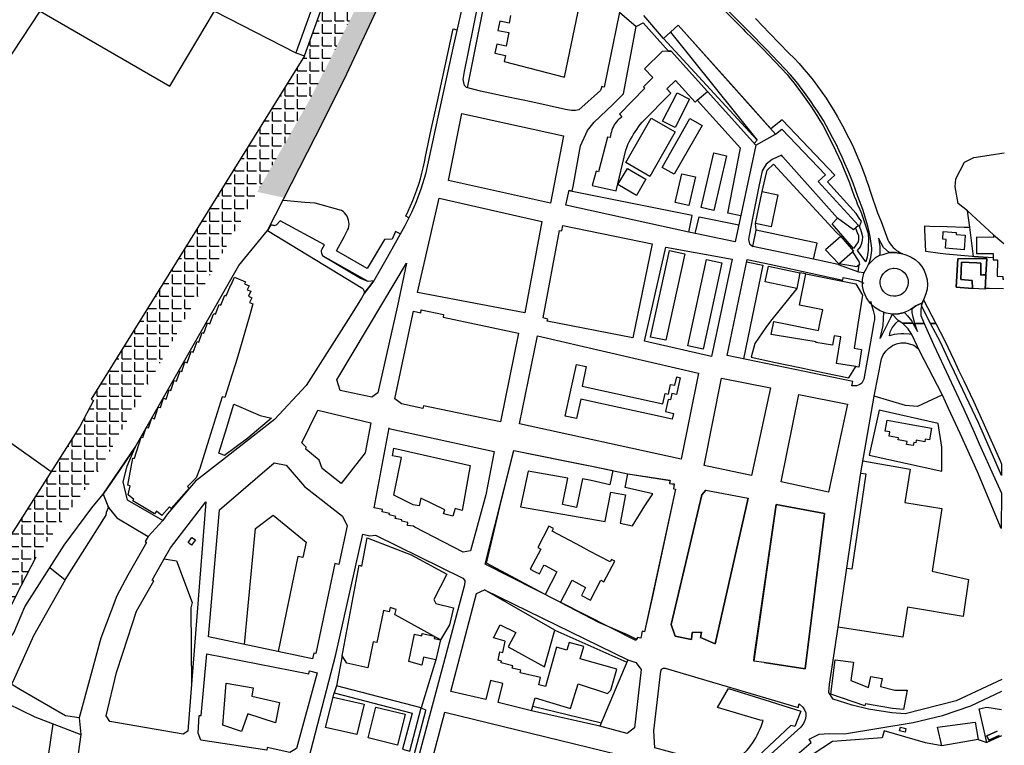
# Model space of a CAD drawing. Units: metres. Extents: x 10839 to 32874, y 21279 to 43894.
# Drawn here: x 11936 to 12486, y 21883 to 22288 of the extents above; entities that cross this region are included whole.
import ezdxf

# ---------------------------------------------------------------- set-up
doc = ezdxf.new("R2010")
doc.units = ezdxf.units.M
doc.layers.add('AUX', color=253, linetype='Continuous')
pattern_1 = [(0, (-4798.5244, -8.7434), (0, 6.985), [5.08, -1.905]), (90, (-4798.5244, -8.7434), (-6.985, 4e-16), [5.08, -1.905])]

msp = doc.modelspace()

# ---------------------------------------------------------------- hatches: boundary and pattern name
at = {"layer": 'AUX', "transparency": 33554465}
h = msp.add_hatch(dxfattribs=at)
h.set_pattern_fill('ANGLE', color=250)
h.set_pattern_definition(pattern_1)
h.paths.add_polyline_path([(12162.21, 22399.91), (12163.63, 22399.57), (12164.44, 22402.23), (12163.56, 22402.5), (12161.91, 22403), (12157.82, 22404.08), (12157.41, 22404.19), (12154.43, 22404.94), (12153.72, 22405.12), (12149.61, 22406.11), (12148.55, 22406.35), (12145.82, 22406.97), (12145.18, 22404.14), (12116.96, 22328.09), (12116.96, 22326.31), (12139.51, 22326.31), (12141.82, 22331.02)])
h.paths.add_polyline_path([(12087.12, 22224.24), (12068.03, 22224.24), (11985.48, 22091.48), (12011.69, 22091.48)])
at = {"layer": 'AUX', "true_color": 0x19191a, "transparency": 33554465}
h = msp.add_hatch(color=250, dxfattribs=at)
h.dxf.hatch_style = 1
h.paths.add_polyline_path([(12183.19, 22373.12), (12189.03, 22376.03), (12193.22, 22379.21), (12192.9, 22379.89), (12192.31, 22381.28), (12191.77, 22382.69), (12191.27, 22384.12), (12190.83, 22385.57), (12190.64, 22386.3), (12180.05, 22381.19), (12171.98, 22377.15), (12166.03, 22373.03), (12161.95, 22369.36), (12155.21, 22356.93), (12141.82, 22331.02), (12137.7, 22322.6), (12148.65, 22322.6), (12165.39, 22358.72), (12172.43, 22367.52), (12176.91, 22369.98)])
h.paths.add_polyline_path([(12144.42, 22313.04), (12148.65, 22322.6), (12137.7, 22322.6), (12128.74, 22304.31), (12098.54, 22244.33), (12068.72, 22191.86), (12083.78, 22188.63), (12101.29, 22222.83), (12117.21, 22254.63), (12131.31, 22284.72)])
at = {"layer": 'AUX', "transparency": 33554465}
h = msp.add_hatch(dxfattribs=at)
h.set_pattern_fill('ANGLE', color=250)
h.set_pattern_definition(pattern_1)
h.paths.add_polyline_path([(12139.51, 22326.31), (12116.3, 22326.31), (12109.03, 22306.72), (12099.93, 22281.27), (12099.93, 22262.75), (12107.81, 22262.75), (12128.74, 22304.31)])
h.paths.add_polyline_path([(12099.93, 22281.27), (12095.12, 22267.81), (12091.97, 22262.75), (12099.93, 22262.75)])
h.paths.add_polyline_path([(12107.81, 22262.75), (12099.93, 22262.75), (12091.97, 22262.75), (12068.03, 22224.24), (12087.12, 22224.24), (12098.54, 22244.33)])
h = msp.add_hatch(dxfattribs=at)
h.set_pattern_fill('ANGLE', color=250)
h.set_pattern_definition(pattern_1)
h.paths.add_polyline_path([(11999.06, 22069.27), (11999.06, 22091.48), (11985.48, 22091.48), (11976.03, 22076.27), (11977.33, 22075.5), (11969.74, 22060.97), (11933.96, 22004.79), (11957.34, 22004.79), (11970.8, 22023.28), (11980.92, 22037.33)])
h.paths.add_polyline_path([(12011.69, 22091.48), (11999.06, 22091.48), (11999.06, 22069.27)])
h.paths.add_polyline_path([(11957.34, 22004.79), (11933.96, 22004.79), (11911.56, 21969.62), (11930.77, 21959.77), (11945.29, 21988.22)])

# ---------------------------------------------------------------- linework, layer by layer
at = {"layer": 'AUX'}
for p, q in [((12379.18, 22154.27), (12345.18, 22161.42)), ((12403.97, 22147.25), (12404.5, 22151.17)), ((11982.66, 22023.13), (12000.64, 22049.37)), ((12319.09, 22025.33), (12342.71, 22020.88)), ((12234.83, 21947.17), (12274.98, 21929.37)), ((12351.61, 21929.12), (12345.71, 21930.03)), ((12222.45, 21904.76), (12260.71, 21895.6)), ((11969.33, 21898.23), (11970.31, 21889.1))]:
    msp.add_line(p, q, dxfattribs=at)
at = {"layer": 'AUX', "flags": 128}
for points in [[(12074.41, 22170.32), (12101.29, 22222.83), (12117.21, 22254.63), (12131.31, 22284.72), (12144.42, 22313.04), (12165.39, 22358.48), (12172.43, 22367.52), (12176.91, 22369.98), (12183.19, 22373.12), (12189.03, 22376.03), (12193.22, 22379.21)], [(12076.23, 22173.47), (12074.34, 22170.36), (12127.58, 22138.03), (12128.28, 22136.49), (12128.35, 22135.08), (12133.74, 22142.18), (12130.62, 22141.93), (12105.51, 22155.94), (12104.7, 22157.43), (12104.54, 22158.55), (12104.63, 22159.31), (12104.73, 22159.68), (12106.18, 22162.38), (12081.53, 22175.68), (12079.26, 22173.21), (12078.58, 22173.06), (12078.23, 22173.02), (12077.88, 22173.04), (12077.54, 22173.05), (12076.38, 22173.4), (12076.23, 22173.47)], [(12133.74, 22142.18), (12128.35, 22135.08)], [(12007.78, 21999.61), (12015.95, 22008.47), (11996.27, 22019.88), (11993.98, 22030), (11996.13, 22038.85), (12000.64, 22049.37), (11991.65, 22036.25), (11982.66, 22023.13), (11985.68, 22015.64), (11990.35, 22009.96), (12007.78, 21999.61), (12015.95, 22008.47)], [(11919, 21926.8), (11924.2, 21934.16), (11932.87, 21945.71), (11939.04, 21960.35), (11960.91, 21994.78), (11976.4, 22015.61), (11982.66, 22023.13)]]:
    msp.add_lwpolyline(points, dxfattribs=at)
at = {"layer": 'AUX'}
for points in [[(12244, 22237.21), (12240.62, 22237.94), (12222.41, 22241.86), (12207.94, 22244.99), (12193.35, 22248.13), (12185.5, 22250.07), (12184.36, 22251.23), (12183.7, 22254.64), (12184.37, 22259.05), (12189.11, 22282.84), (12192.21, 22297.85), (12202.89, 22347.35), (12205.62, 22356.97), (12206.01, 22357.39), (12207.25, 22358.59), (12209.53, 22360.37), (12213.59, 22362.54), (12217.16, 22363.54), (12218.88, 22363.65)], [(12186.07, 22249.93), (12203.29, 22336.72)], [(11953.65, 22035.7), (11926.09, 22055.36), (11914.76, 22040.67), (11878.54, 22063.27), (11855.91, 22032.75), (11847.98, 22037.28), (11840.08, 22023.71), (11806.13, 22040.67), (11814.03, 22054.22), (11797.06, 22064.39), (11947.57, 22292.7), (12020, 22250.89), (12044.91, 22292.7), (12090.25, 22269.55), (12095.12, 22267.81), (12109.03, 22306.72), (12104.16, 22308.46), (12090.25, 22269.55)], [(12184.77, 22302.66), (12180.98, 22286.04), (12177.81, 22272.07), (12169.47, 22233.63), (12162.55, 22201.75), (12160.25, 22193.94), (12157.44, 22186.3), (12154.82, 22180.33), (12151.01, 22172.86), (12141.18, 22155.24), (12133.74, 22142.18), (12130.62, 22141.93), (12126.4, 22143.59), (12105.64, 22155.8), (12105.39, 22156.08), (12104.7, 22157.43), (12104.54, 22158.55), (12104.63, 22159.31), (12104.73, 22159.68), (12106.27, 22162.33), (12081.53, 22175.68), (12079.26, 22173.21), (12078.58, 22173.06), (12078.23, 22173.02), (12077.54, 22173.05), (12076.53, 22173.33), (12076.23, 22173.47)], [(12210.06, 22290.24), (12209.21, 22286.02), (12203.99, 22287.07), (12202.97, 22282.01), (12209.17, 22280.75), (12207.63, 22273.17), (12202.35, 22274.24), (12201.34, 22269.28), (12207.16, 22268.09), (12206.44, 22264.6), (12240.2, 22255.88), (12248.68, 22296.97)], [(12270.77, 22292.24), (12262.36, 22250.4), (12260.96, 22250.69), (12260.25, 22248.46), (12248.13, 22237.73), (12246.34, 22237.23), (12244, 22237.21)], [(12270.77, 22292.24), (12280.16, 22284.24), (12284.08, 22286.19), (12298.22, 22270.37), (12299.7, 22270.38), (12319.97, 22247.9), (12347, 22217.9), (12357.81, 22224.12), (12303.52, 22284.87)], [(12346.05, 22218.96), (12347.68, 22220.73), (12295.33, 22277.47), (12284.48, 22290.35)], [(12328.96, 22293.68), (12339.85, 22282.67), (12341.04, 22281.47), (12344.81, 22277.66), (12350.75, 22271.65), (12364.33, 22257.4), (12366.32, 22254.96), (12368.28, 22252.5), (12370.21, 22250.01), (12372.09, 22247.48), (12373.94, 22244.94), (12375.75, 22242.36), (12377.52, 22239.76), (12379.25, 22237.13), (12380.94, 22234.47), (12382.59, 22231.79), (12384.21, 22229.09), (12386.07, 22225.61), (12387.89, 22222.11), (12389.65, 22218.59), (12391.36, 22215.04), (12393.02, 22211.46), (12394.63, 22207.86), (12396.18, 22204.24), (12397.68, 22200.59), (12399.13, 22196.92), (12400.52, 22193.23), (12401.86, 22189.53), (12402.83, 22187.11), (12403.74, 22184.67), (12404.6, 22182.98), (12405.82, 22179.74), (12408.28, 22172.5), (12409.56, 22168.69), (12409.66, 22167.81), (12409.7, 22165.8), (12409.57, 22160.67), (12409.55, 22159.33), (12409.46, 22158.01), (12409.28, 22156.69), (12409.03, 22155.38), (12408.7, 22154.09), (12408.3, 22152.82), (12403.63, 22159.1), (12405.28, 22161.13), (12406.04, 22163.28), (12406.36, 22164.93), (12406.58, 22166.83), (12405.95, 22169.55), (12404.68, 22172.74), (12405.66, 22174.91), (12405.91, 22175.47), (12405.01, 22176.74), (12402.88, 22179.73), (12386.97, 22197.5), (12390.99, 22201.15), (12361.62, 22232.02), (12355.27, 22226.98), (12343.71, 22240.01), (12329.61, 22255.89), (12303.52, 22284.87), (12299.23, 22281), (12347.68, 22220.73)], [(12346.66, 22288.68), (12354.55, 22280.55), (12365.4, 22269.37), (12368.26, 22266.46), (12371.05, 22263.48), (12373.76, 22260.44), (12376.39, 22257.32), (12378.94, 22254.14), (12381.4, 22250.89), (12383.79, 22247.58), (12386.08, 22244.21), (12388.29, 22240.79), (12390.41, 22237.3), (12392.45, 22233.77), (12394.35, 22230.42), (12396.2, 22227.04), (12397.97, 22223.62), (12399.68, 22220.17), (12401.33, 22216.69), (12402.91, 22213.17), (12404.42, 22209.63), (12405.86, 22206.06), (12407.23, 22202.46), (12408.08, 22200.06), (12408.53, 22198.83), (12409.77, 22195.19), (12410.98, 22191.63), (12414.87, 22180.24), (12416.77, 22175.26), (12420.63, 22165.12), (12421.21, 22163.98), (12421.89, 22162.9), (12422.66, 22161.88), (12423.51, 22160.92), (12424.44, 22160.04), (12425.43, 22159.24), (12426.49, 22158.53), (12427.61, 22157.9), (12428.77, 22157.38), (12424.66, 22157.96), (12421.4, 22157.96), (12418.21, 22160.85), (12415.32, 22166.09), (12416.16, 22161.38), (12416.16, 22156.52), (12413.57, 22155.08), (12409.83, 22151.42), (12410.31, 22152.66), (12410.71, 22153.93), (12411.04, 22155.22), (12411.29, 22156.53), (12411.47, 22157.85), (12411.56, 22159.17), (12411.58, 22160.51), (12411.52, 22161.84), (12411.1, 22164.41), (12410.63, 22166.97), (12410.3, 22168.58), (12410.1, 22169.52), (12409.51, 22172.05), (12408.87, 22174.58), (12408.17, 22177.09), (12407.42, 22179.58), (12406.61, 22182.05), (12405.75, 22184.51), (12404.84, 22186.95), (12403.87, 22189.37), (12402.53, 22193.07), (12401.14, 22196.76), (12399.69, 22200.43), (12398.19, 22204.08), (12396.64, 22207.7), (12395.03, 22211.3), (12393.37, 22214.88), (12391.66, 22218.43), (12389.9, 22221.95), (12388.08, 22225.45), (12386.22, 22228.93), (12384.6, 22231.63), (12382.95, 22234.31), (12381.26, 22236.97), (12379.53, 22239.6), (12377.76, 22242.2), (12375.95, 22244.78), (12374.1, 22247.32), (12372.22, 22249.85), (12370.29, 22252.34), (12368.33, 22254.8), (12366.34, 22257.24), (12352.76, 22271.49), (12343.05, 22281.31), (12341.87, 22282.51), (12330.97, 22293.52)], [(12153.34, 22177.44), (12151.54, 22178.31), (12152.96, 22181.2), (12154.29, 22184.12), (12155.54, 22187.07), (12156.71, 22190.05), (12157.8, 22193.06), (12158.8, 22196.1), (12159.72, 22199.17), (12160.56, 22202.25), (12161.32, 22205.37), (12162, 22208.5), (12162.6, 22211.71), (12165.84, 22226.61), (12169.08, 22241.5), (12173.56, 22262.17), (12178.04, 22282.84), (12180.15, 22282.39)], [(12309.53, 22169.32), (12240.98, 22184.42), (12242.72, 22192.82), (12244.41, 22192.47), (12244.92, 22194.97), (12249.17, 22217.55), (12253.07, 22226.12), (12256.73, 22230.86), (12267.1, 22240.68), (12273, 22246.57), (12276.58, 22265.41), (12280.16, 22284.24)], [(12338.46, 22178.6), (12331.28, 22180.01), (12338.43, 22216.3), (12314.21, 22242.99), (12314.21, 22242.99), (12313.06, 22242.01), (12314.21, 22242.99), (12319.97, 22247.9), (12309.83, 22259.14), (12299.7, 22270.38), (12298.22, 22270.37), (12294.73, 22270.32), (12284.73, 22260.56), (12289.48, 22255.68), (12284.15, 22250.49), (12284.92, 22249.69), (12270.85, 22235.31), (12272.15, 22233.68), (12271.32, 22233.07), (12270.53, 22232.4), (12269.8, 22231.68), (12269.12, 22230.91), (12268.49, 22230.1), (12267.93, 22229.24), (12267.42, 22228.35), (12266.98, 22227.42), (12266.61, 22226.46), (12266.3, 22225.48), (12266.08, 22224.48), (12265.66, 22222.2), (12264.11, 22222.45), (12259.15, 22203.12), (12257.84, 22203.46), (12255.61, 22195.47), (12268.9, 22192.48), (12274.29, 22215.23), (12274.91, 22216.74), (12275.58, 22218.24), (12276.3, 22219.72), (12277.05, 22221.18), (12277.85, 22222.62), (12278.69, 22224.03), (12279.57, 22225.41), (12280.49, 22226.78), (12281.45, 22228.11), (12282.44, 22229.42), (12283.48, 22230.7), (12299.46, 22247.04), (12297.34, 22249.42), (12302.09, 22254.05), (12313.06, 22242.01)], [(12095.12, 22267.81), (11976.03, 22076.27), (11977.33, 22075.5), (11969.74, 22060.97), (11894.1, 21942.19), (11886.26, 21941.43)], [(12357.81, 22224.12), (12361.47, 22226.91), (12385.8, 22201.33), (12381.78, 22197.68), (12404.22, 22173.19), (12401.42, 22170.67), (12392.56, 22177.24)], [(12347, 22217.9), (12335.42, 22163.99), (12309.53, 22169.32), (12311.45, 22178.61), (12242.66, 22192.54)], [(12465, 22181.28), (12459.91, 22185.37), (12458.21, 22194.66), (12458.53, 22199.15), (12463.36, 22208.52), (12468.57, 22211.15), (12479.46, 22212.82), (12484.19, 22213.54), (12485.57, 22213.63)], [(12402.55, 22171.69), (12403.55, 22169.28), (12404.12, 22167.54), (12404.26, 22165.26), (12403.95, 22163.92), (12401.39, 22160.23), (12389.53, 22173.98), (12392.56, 22177.24), (12362.01, 22211.38), (12361.18, 22212.39), (12355.96, 22209.89), (12352.61, 22207.29), (12350.5, 22203.69), (12348.68, 22194.82), (12346.98, 22186.46), (12345.27, 22178.1), (12343.23, 22167.5), (12342.9, 22165.26), (12343.39, 22162.96), (12345.18, 22161.42), (12347.08, 22170.49)], [(12148.51, 22168.37), (12145.78, 22169.84), (12143.92, 22165.46), (12139.64, 22165.27), (12130.09, 22149.19), (12112.99, 22159.04), (12117.2, 22166.78), (12119.15, 22170.44), (12119.56, 22171.52), (12119.81, 22172.65), (12119.92, 22173.81), (12119.87, 22174.97), (12119.67, 22176.11), (12119.32, 22177.22), (12118.82, 22178.27), (12118.2, 22179.25), (12117.44, 22180.13), (12116.58, 22180.91), (12115.63, 22181.57), (12101.05, 22185.61), (12095.24, 22185.93), (12083.41, 22187.1)], [(12468.36, 22155.72), (12466.29, 22172.1), (12465, 22181.28), (12479.55, 22167.99), (12485.32, 22163.1)], [(12313.12, 22168.59), (12315.28, 22178.03), (12337.45, 22173.45)], [(12479.29, 22155.02), (12468.36, 22155.72), (12468.36, 22155.72), (12468.26, 22155.73), (12467.56, 22155.77), (12452.95, 22157.17), (12449.71, 22157.47), (12441.76, 22158.52), (12441.29, 22170.62), (12441.2, 22172.9), (12444.07, 22172.81), (12453.74, 22172.5), (12463.09, 22172.21), (12466.29, 22172.1)], [(12394.33, 22166.94), (12401.4, 22158.84), (12400.91, 22158.41)], [(12479.55, 22167.99), (12479.54, 22166.36), (12470.06, 22166.6), (12470.12, 22157.41), (12479.33, 22157.47), (12479.29, 22155.02), (12479.28, 22153.93), (12481.76, 22153.89), (12481.59, 22144.76), (12484.69, 22144.7), (12484.66, 22143.21), (12485.23, 22143.2)], [(12298.69, 22159.07), (12307.23, 22157.22), (12296.77, 22109.03), (12288.23, 22110.88), (12298.71, 22159.07)], [(12410.89, 22130.86), (12412.38, 22125.71), (12413.14, 22122.72), (12413.06, 22120.4), (12412.81, 22118.96), (12411.46, 22111.28), (12407.23, 22087.38), (12405.98, 22085.19), (12405, 22084.38), (12403.06, 22083.56), (12400.96, 22083.59), (12400.55, 22083.68), (12401.05, 22086.03), (12331, 22100.48), (12342.05, 22154.14), (12355.4, 22151.26), (12395.46, 22142.6), (12395.69, 22144.08), (12403.94, 22142.49), (12407.19, 22140.95)], [(12341.8, 22152.79), (12350.78, 22150.94), (12339.99, 22098.63)], [(12485.2, 22137.79), (12477.2, 22137.88), (12474.97, 22137.9), (12475.06, 22140.33), (12474.97, 22137.9), (12474.95, 22137.51), (12467.81, 22137.94), (12467.62, 22142.43), (12461.4, 22142.96), (12461.74, 22152.65), (12461.4, 22142.96), (12467.62, 22142.43), (12467.81, 22137.94), (12458.63, 22138.78), (12459.6, 22154.49), (12468.76, 22154.63), (12459.6, 22154.49), (12458.63, 22138.78), (12467.81, 22137.94)], [(12392.87, 22151.39), (12404.18, 22147.17), (12407.33, 22146.84)], [(12369.72, 22137.97), (12355.15, 22119.68), (12352.41, 22116.24), (12346.42, 22107.2), (12344.28, 22099.62), (12357.92, 22096.74), (12371.55, 22093.85), (12385.19, 22090.97), (12398.83, 22088.08), (12402.77, 22094.36), (12391.94, 22096.11), (12394.34, 22111.01), (12390.54, 22111.62), (12389.68, 22106.31), (12380.42, 22107.8), (12380.49, 22108.24), (12367.97, 22110.23), (12355.46, 22112.22), (12356.94, 22119.6), (12381.89, 22114.53), (12382.87, 22119.34), (12384.23, 22126.05), (12371.28, 22128.67), (12374.83, 22146.22), (12402.79, 22140.56), (12406.44, 22134.19), (12404.05, 22119.07), (12401.76, 22104.58), (12405.94, 22103.91), (12404.36, 22094.11), (12403.3, 22094.27), (12402.77, 22094.36)], [(12374.83, 22146.22), (12371.56, 22146.64)], [(12439.37, 22128.19), (12439.84, 22130)], [(12423.06, 22123.7), (12421.83, 22121.25), (12419.66, 22116.67), (12416.28, 22110.04), (12417.92, 22117.21), (12418.41, 22124.7)], [(12434, 22112.21), (12432.55, 22112.43), (12429.56, 22112.63), (12427.77, 22112.6), (12424.19, 22112.2), (12421.45, 22111.57), (12421.85, 22113.79), (12423, 22115.98), (12423.85, 22117.2), (12425.04, 22118.57), (12426.64, 22120.01)], [(12450.99, 22078.67), (12437.07, 22072.03), (12430.46, 22072.71), (12412.94, 22077.92), (12417.1, 22098.69), (12418.06, 22100.95), (12419.44, 22102.99), (12421.19, 22104.73), (12422.21, 22105.42), (12423.23, 22106.1), (12425.5, 22107.06), (12427.91, 22107.57), (12430.38, 22107.61), (12433.95, 22106.73), (12435.1, 22106.29), (12437.74, 22104.28)], [(12484.15, 21919.69), (12458.72, 21907.74), (12430.25, 21900.51), (12422.79, 21901.15), (12409.85, 21903.22), (12400.75, 21905.37), (12390.05, 21908.74), (12387.62, 21912.44), (12388.04, 21917.11), (12389.42, 21926.7), (12392.81, 21948.96), (12402.56, 22014.98), (12405.54, 22034.98), (12412.94, 22077.92)], [(12142.22, 22059.78), (12200.93, 22046.9), (12196.27, 22022.76), (12187.67, 21991.54), (12183.59, 21990.74), (12156.55, 22004.71), (12155.82, 22005.37), (12152.62, 22005.72), (12152.8, 22007.34), (12149.3, 22008.16), (12149.44, 22008.78), (12145.69, 22009.6), (12145.95, 22010.77), (12142.37, 22011.54), (12142.55, 22012.39), (12138.38, 22013.27), (12138.66, 22014.62), (12133.89, 22015.6), (12142.31, 22060.25)], [(12406.7, 22041.71), (12433.12, 22037.18), (12430.11, 22018.59), (12450.66, 22015.25), (12445.31, 21980.18), (12465.61, 21975.54), (12462.52, 21954.9), (12431.61, 21960.16), (12428.94, 21943.36), (12392.81, 21948.96)], [(12405.53, 22034.89), (12408.36, 22034.56), (12400.41, 21981.22), (12397.64, 21981.65)], [(11985.19, 22016.23), (11990.35, 22009.96), (12007.78, 21999.61), (12006.14, 21996.76), (12006.96, 21996.24), (11996.41, 21977.91), (11990.42, 21966.42), (11981.5, 21942.82), (11969.33, 21898.23), (11961.78, 21899.37), (11936.51, 21914.04), (11928.05, 21919.24)], [(11952.9, 21982.16), (11961.47, 21975.32), (11984.32, 22011.39), (11984.67, 22013.17), (11985.68, 22015.64)], [(12061.66, 21939.3), (12067.68, 22003.96), (12077.66, 22011.35), (12096, 21996.46), (12094.18, 21987.79), (12091.42, 21988.37), (12080.46, 21935.3)], [(11923.1, 21944.5), (11925.98, 21950.41), (11937.06, 21972.02), (11945.29, 21988.22)], [(12016.78, 21987.03), (12023.71, 21986.02), (12032.44, 21962.65), (12031.61, 21959.72), (12031.97, 21916.41)], [(11961.47, 21975.32), (11943.82, 21944.02), (11932.23, 21918.34), (11931.64, 21917.04)], [(12275.5, 21930.63), (12259.87, 21893.62), (12221.71, 21902.25), (12203.21, 21906.89), (12205.69, 21917.41), (12198.93, 21919.15), (12196.2, 21908.55), (12176.71, 21913.11), (12191.11, 21967.65), (12195.6, 21969.75)], [(12221.71, 21902.25), (12223.86, 21909.51), (12243.51, 21903.56), (12247.72, 21917.25), (12264.1, 21911.89), (12266.05, 21913.79), (12269.37, 21925.47), (12248.96, 21931.27), (12250.91, 21938.14), (12242.74, 21940.45), (12241.52, 21936.12), (12235.64, 21937.78), (12229.46, 21915.84), (12225.78, 21916.73), (12226.75, 21920.77), (12215.4, 21923.49), (12215.74, 21924.91), (12211.02, 21926.02), (12211.35, 21927.43), (12204.75, 21928.95), (12204.99, 21930), (12203.06, 21930.44), (12204.11, 21935.14), (12205.68, 21934.79), (12207.09, 21941.07), (12200.48, 21942.89), (12204.26, 21950.22), (12212.98, 21945.94), (12208.71, 21937.96), (12228.9, 21926.71), (12234.83, 21947.17), (12195.6, 21969.75), (12275.51, 21930.62), (12279.91, 21929.21), (12283, 21925.28), (12279.21, 21892.74), (12275.04, 21889.49), (12259.87, 21893.62)], [(12116.01, 21932.86), (12113.01, 21916.23), (12111.65, 21912.32)], [(12168.38, 21930.7), (12160.21, 21903.81), (12113.01, 21916.23)], [(12111, 21909.79), (12111.65, 21912.32), (12155.08, 21900.91), (12149.8, 21880.82), (12153.87, 21879.75), (12160.21, 21903.81), (12162.5, 21902.86), (12162.5, 21902.14), (12152.94, 21865.47), (12151.75, 21863.09)], [(12367.31, 21875.55), (12377.83, 21884.53), (12376.61, 21886.41), (12382.23, 21889.21), (12387.89, 21889.5), (12396.45, 21889.35), (12434.74, 21895.74), (12451.01, 21899.56), (12466.83, 21905), (12484.11, 21913.2)], [(11921.5, 21910.05), (11944.68, 21898.8), (11970.31, 21889.1), (11953.49, 21767.49), (11950.73, 21767.91), (11931.1, 21715.18), (11924.66, 21708.86), (11900.06, 21692.86), (11887.87, 21686.29), (11883.72, 21687.75), (11861.54, 21715.02), (11852.03, 21725.73), (11847.15, 21732.54), (11839.09, 21744.59), (11841.03, 21745.93), (11855.1, 21758.61), (11881.45, 21783.5), (11893.25, 21800.64), (11903.38, 21855.19), (11930.22, 21905.82)], [(12150.8, 21816.23), (12173.39, 21901.42), (12270.01, 21877.81)], [(12483.99, 21888.3), (12475.74, 21884.58), (12471.48, 21903.28), (12475.73, 21904.25), (12484.07, 21903.05)], [(11895.07, 21810.45), (11897.25, 21812.97), (11900.44, 21820.21), (11911.44, 21852.64), (11923.78, 21846.69), (11918.95, 21832.61), (11929.55, 21827.79), (11934.29, 21841.86), (11940.61, 21839.4), (11941.13, 21844.5), (11948.78, 21841.52), (11950.24, 21851.63), (11948.5, 21851.63), (11954.77, 21894.98)], [(12471.02, 21886.15), (12450.77, 21882.64), (12448.27, 21893.17), (12469.26, 21895.87), (12471.02, 21886.15), (12475.74, 21884.58)], [(12450.77, 21882.64), (12441.55, 21884.3), (12418.5, 21891.15), (12417.33, 21887.17), (12389.63, 21885.18), (12372.98, 21874.21)]]:
    msp.add_lwpolyline(points, dxfattribs=at)
for points in [[(12299.23, 22281), (12295.33, 22277.47), (12299.23, 22281)], [(12309.98, 22243.63), (12301.84, 22227.83), (12294.9, 22231.4), (12303.04, 22247.2)], [(12182.93, 22235.61), (12239.6, 22223.08), (12232.28, 22185.57), (12175.36, 22198.26)], [(12294.81, 22212.97), (12287.71, 22200.55), (12274.29, 22208.22), (12288.49, 22233.05), (12301.91, 22225.38)], [(12294.66, 22205.5), (12310.18, 22232.78), (12316.89, 22228.97), (12301.37, 22201.69)], [(12316.37, 22183.14), (12323.41, 22213.64), (12330.47, 22212.01), (12323.43, 22181.51)], [(12275.24, 22205), (12285.58, 22198.92), (12280.29, 22189.92), (12269.95, 22196)], [(12301.93, 22185.97), (12305.66, 22202.03), (12313.34, 22200.25), (12309.61, 22184.19)], [(12391.71, 22169.34), (12394.33, 22166.94), (12385.8, 22159.49), (12393.28, 22151.75), (12392.87, 22151.39), (12379.18, 22154.27), (12381.08, 22163.34), (12347.08, 22170.49), (12346.68, 22174.16), (12350.5, 22192.02), (12352.16, 22199.27), (12353.32, 22204), (12356.84, 22207.34), (12365.56, 22197.84), (12374.27, 22188.34)], [(12346.68, 22174.16), (12350.5, 22192.02), (12359.2, 22190.16), (12355.38, 22172.3)], [(12227.51, 22175.3), (12217.96, 22124.43), (12158.16, 22135.65), (12170.28, 22188.41)], [(11996.27, 22019.88), (11993.98, 22030), (11996.13, 22038.85), (12000.64, 22049.37), (12058.5, 22150.7), (12074.41, 22170.32), (12127.58, 22138.03), (12128.28, 22136.49), (12128.35, 22135.08), (12126.94, 22132.57), (12120.66, 22122.61), (12095.96, 22083.74), (12078.36, 22064.84), (12047.63, 22040.82), (12034.34, 22030.34), (12018.68, 22012.13), (12015.95, 22008.47)], [(12239.3, 22173.1), (12289.06, 22162.82), (12278.25, 22110.37), (12230.52, 22119.78), (12230.81, 22120.83), (12228.29, 22121.52), (12237.44, 22170.37), (12238.73, 22170.13)], [(12451.4, 22169.72), (12458.74, 22169.19), (12458.66, 22168.17), (12463.75, 22167.77), (12463.1, 22159.55), (12452.67, 22160.37), (12453.05, 22165.32), (12451.29, 22165.45)], [(12296.75, 22160.98), (12333.68, 22154.4), (12322.14, 22100.07), (12284.88, 22108.63)], [(12393.28, 22151.75), (12400.91, 22158.41), (12404.46, 22153.07), (12404.71, 22151.37), (12403.32, 22149.99)], [(12428.77, 22157.38), (12429.97, 22156.94), (12431.21, 22156.62), (12433.62, 22155.51), (12435.85, 22154.05), (12437.83, 22152.27), (12439.37, 22150.39), (12439.51, 22150.22), (12440.87, 22147.92), (12441.85, 22145.45), (12442.45, 22142.86), (12442.64, 22140.21), (12442.43, 22137.56), (12441.81, 22134.97), (12440.81, 22132.51), (12440.45, 22131.69), (12440.12, 22130.85), (12439.84, 22130), (12436.11, 22128.32), (12434.13, 22126.84), (12433.26, 22126.2), (12431.94, 22125.57), (12430.05, 22124.68), (12429.8, 22124.62), (12426.52, 22123.83), (12423.06, 22123.7), (12419.58, 22124.26), (12417.24, 22125.14), (12416.25, 22125.51), (12413.25, 22127.39), (12410.69, 22129.82), (12408.63, 22132.74), (12407.23, 22136), (12406.63, 22138.45), (12406.44, 22139.15), (12406.46, 22143.02), (12406.63, 22143.9), (12407.12, 22146.48), (12407.96, 22147.9), (12408.65, 22149.03), (12409.28, 22150.21), (12409.83, 22151.42), (12413.57, 22155.08), (12416.16, 22156.52), (12417.89, 22157), (12421.4, 22157.96), (12424.66, 22157.96)], [(12319.48, 22154.17), (12328.02, 22152.32), (12317.58, 22104.13), (12309.02, 22105.99)], [(12470.24, 22152.22), (12461.74, 22152.65)], [(12475.28, 22145.56), (12475.06, 22140.33), (12475.28, 22145.56), (12475.82, 22154.74), (12468.76, 22154.63), (12475.82, 22154.74), (12475.28, 22145.56), (12473.51, 22145.51)], [(12152.07, 22152.18), (12146.99, 22128.21), (12136.02, 22079.78), (12132.58, 22077.26), (12114.97, 22081), (12113.03, 22086.96), (12138.73, 22129.95)], [(12371.56, 22146.64), (12369.72, 22137.97), (12352.19, 22141.7), (12354.03, 22150.37)], [(12423.66, 22133.59), (12422.11, 22133.84), (12420.93, 22134.28), (12420.64, 22134.39), (12419.32, 22135.22), (12418.18, 22136.3), (12417.28, 22137.58), (12416.66, 22139.02), (12416.33, 22140.55), (12416.32, 22142.12), (12416.36, 22142.29), (12416.61, 22143.65), (12417.21, 22145.1), (12418.08, 22146.41), (12419.19, 22147.51), (12420.5, 22148.37), (12421.3, 22148.69), (12421.95, 22148.95), (12423.49, 22149.23), (12424.13, 22149.26), (12425.68, 22149.1), (12427.18, 22148.64), (12428.55, 22147.89), (12429.75, 22146.88), (12430.72, 22145.65), (12431.43, 22144.25), (12431.85, 22142.74), (12431.96, 22141.18), (12431.76, 22139.63), (12431.25, 22138.15), (12430.46, 22136.79), (12430.4, 22136.73), (12429.42, 22135.63), (12428.16, 22134.69), (12426.74, 22134.02), (12425.22, 22133.65)], [(12472.55, 22152.1), (12470.24, 22152.22), (12472.55, 22152.1), (12472.49, 22148.73)], [(12472.43, 22145.47), (12472.49, 22148.73), (12472.43, 22145.47), (12473.51, 22145.51)], [(12044.38, 22123.56), (12044.55, 22124.01), (12045.34, 22123.7), (12047.42, 22129), (12048.37, 22128.62), (12050.61, 22134.24), (12051.36, 22133.93), (12053.89, 22140.06), (12054.21, 22139.92), (12056.1, 22144.24), (12062.07, 22141.62), (12061.62, 22140.61), (12064.15, 22139.48), (12063.16, 22137.28), (12065.1, 22136.4), (12063.86, 22133.66), (12065.67, 22132.83), (12064.44, 22130.15), (12066.28, 22129.3), (12064.57, 22123.31), (12058.52, 22102.05), (12056.56, 22095.83), (12054.59, 22089.58), (12050.67, 22077.11), (12049.04, 22077.44), (12041.61, 22053.72), (12036.65, 22037.42), (12034.59, 22032.29), (12029.76, 22027.41), (12030.74, 22026.51), (12020.74, 22015.2), (12019.76, 22016.06), (12015.52, 22011.23), (12012.51, 22013.6), (12011.35, 22012.13), (11999.21, 22019.52), (11999.79, 22020.26), (11996.7, 22022.8), (11997.86, 22027.77), (11996.47, 22028.1), (11999.22, 22043.27), (12000.2, 22043.18), (12003.91, 22055), (12004.89, 22054.84), (12006.63, 22060.3), (12008.01, 22060.21), (12009.91, 22065.83), (12011.38, 22065.26), (12013.36, 22071.78), (12014.75, 22071.45), (12016.48, 22076.66), (12017.79, 22076.22), (12019.52, 22081.38), (12020.44, 22081.07), (12022.32, 22086.67), (12023.72, 22086.19), (12025.71, 22092), (12026.58, 22091.7), (12028.38, 22096.94), (12029.69, 22096.48), (12031.88, 22102.72), (12032.93, 22102.34), (12035.12, 22108.4), (12036.03, 22108.06), (12038, 22113.34), (12038.82, 22113.03), (12040.59, 22117.72), (12040.96, 22118.7), (12042.32, 22118.18)], [(12440.12, 22130.85), (12440.45, 22131.69), (12447.39, 22118.36), (12445.93, 22118.38), (12444.46, 22118.4), (12439.37, 22128.19), (12439.2, 22127.39), (12439.07, 22126.5), (12438.98, 22125.61), (12438.92, 22124.72), (12438.91, 22123.82), (12438.94, 22122.93), (12440.94, 22118.44), (12435.68, 22118.5), (12434.69, 22121.96), (12434.13, 22124.54), (12434.13, 22126.84), (12436.11, 22128.32), (12439.84, 22130)], [(12145.55, 22076.4), (12155.6, 22123.71), (12155.93, 22125.24), (12159.9, 22124.4), (12160.24, 22125.99), (12172.68, 22123.35), (12172.41, 22122.03), (12214.49, 22113.03), (12204.49, 22063.58), (12161.43, 22072.49), (12161.11, 22071.04), (12149.28, 22073.65)], [(12434.5, 22118.52), (12428.58, 22118.59), (12428.04, 22119), (12427.18, 22119.6), (12426.29, 22120.16), (12423.06, 22123.7), (12426.52, 22123.83), (12429.8, 22124.62), (12431.54, 22122.65), (12433.89, 22119.68)], [(12434.5, 22118.52), (12437.13, 22114.01), (12435.68, 22118.5), (12440.94, 22118.44), (12446.33, 22106.28), (12454.63, 22088.45), (12462.92, 22070.62), (12468.72, 22057.72), (12471.63, 22051.26), (12480.33, 22031.9), (12483.91, 22023.75), (12483.82, 22003.98), (12470.65, 22035.6), (12460.86, 22057.04), (12454.49, 22070.99), (12451.07, 22078.48), (12450.92, 22078.82), (12438.26, 22103.15), (12434.18, 22111.89), (12433.66, 22112.8), (12433.1, 22113.7), (12432.5, 22114.56), (12431.85, 22115.39), (12431.17, 22116.19), (12430.44, 22116.95), (12429.68, 22117.67), (12428.88, 22118.36), (12428.58, 22118.59)], [(12447.39, 22118.36), (12452.19, 22109.14), (12457.56, 22097.75), (12460.08, 22092.41), (12462.93, 22086.37), (12468.3, 22074.98), (12473.67, 22063.59), (12483.39, 22041.3), (12483.99, 22039.93), (12483.96, 22033.54), (12471.32, 22062.52), (12465.96, 22073.89), (12460.6, 22085.26), (12457.77, 22091.25), (12455.24, 22096.62), (12449.87, 22107.99), (12444.46, 22118.4), (12445.93, 22118.38)], [(12314.84, 22090.71), (12305.18, 22042.67), (12215.02, 22062.38), (12225.08, 22111.59)], [(12240.58, 22066.74), (12243.69, 22081.14), (12246.8, 22095.53), (12252.33, 22094.33), (12249.95, 22083.39), (12295.04, 22073.58), (12296.3, 22079.38), (12298.18, 22078.97), (12299.37, 22084.43), (12301.72, 22083.91), (12302.76, 22088.61), (12304.7, 22088.17), (12302.59, 22078.86), (12300.04, 22079.43), (12299.22, 22075.78), (12297.94, 22076.06), (12296.45, 22069.26), (12301.01, 22068.26), (12300.29, 22064.98), (12287.52, 22067.79), (12274.74, 22070.59), (12261.97, 22073.39), (12249.2, 22076.19), (12246.82, 22065.35)], [(12327.73, 22087.95), (12355.06, 22082.52), (12344.44, 22033.49), (12318.04, 22039.2)], [(12370.82, 22078.81), (12398.14, 22073.38), (12387.53, 22024.35), (12361.12, 22030.06)], [(12050.37, 22044.69), (12047.27, 22046.06), (12051.48, 22059.76), (12055.69, 22073.45), (12070.36, 22067.03), (12076.63, 22065.54), (12063.49, 22054.33)], [(12102.52, 22070.11), (12132.12, 22063.06), (12128.87, 22046.27), (12115.52, 22029.18), (12104.85, 22037.46), (12103.32, 22042.2), (12095.75, 22048.35), (12096.06, 22049.42), (12093.56, 22051.78)], [(12450.72, 22049.32), (12448.57, 22062.69), (12415.69, 22070.02), (12410.11, 22044.98), (12450.71, 22035.93)], [(12420.14, 22064.53), (12432.53, 22062.24), (12444.93, 22059.95), (12443.74, 22053.53), (12441.46, 22053.95), (12441.17, 22052.42), (12436.45, 22053.31), (12436.18, 22051.88), (12435.14, 22052.07), (12434.8, 22050.25), (12430.99, 22050.96), (12431.3, 22052.62), (12426.4, 22053.53), (12426.59, 22054.58), (12421.26, 22055.54), (12421.68, 22057.89), (12419.05, 22058.35)], [(12144.99, 22048.9), (12187.52, 22039.2), (12183.1, 22014), (12179.09, 22015.2), (12177.79, 22010.83), (12172.7, 22012.19), (12173.31, 22014.44), (12159.95, 22021.02), (12158.99, 22016.58), (12155.7, 22017.28), (12144.94, 22022.54), (12149.18, 22043.58), (12144.13, 22044.59)], [(12195.95, 21984.03), (12211.79, 22047.51), (12255.38, 22038.74), (12275.47, 22034.47), (12298.95, 22030.9), (12298.71, 22029.16), (12301.29, 22028.84), (12300.97, 22026.11), (12302.13, 22025.97), (12284.86, 21946.23), (12283.55, 21946.63), (12282.73, 21942.78), (12281.78, 21942.97), (12280.83, 21943.23), (12279.93, 21941.53)], [(12289.18, 21966.17), (12284.86, 21946.23), (12283.55, 21946.63), (12282.72, 21942.72), (12280.85, 21943.22), (12280.52, 21942.07), (12275.31, 21944.62), (12259.36, 21951.51), (12237.94, 21962.78), (12244.42, 21975.11), (12251.96, 21971.15), (12249.59, 21966.65), (12254.62, 21964), (12260.48, 21975.1), (12262.11, 21974.24), (12268.23, 21985.69), (12266.32, 21986.71), (12265.61, 21985.37), (12254.13, 21991.43), (12249.39, 21993.93), (12233.18, 22002.48), (12233.95, 22003.94), (12231.45, 22005.25), (12225.24, 21993.33), (12226.91, 21992.46), (12221.05, 21981.32), (12223.49, 21980.04), (12226.14, 21978.64), (12228.28, 21982.7), (12228.74, 21983.57), (12229.34, 21983.26), (12235.92, 21979.78), (12229.28, 21967.23), (12215.48, 21974.54), (12212.91, 21975.9), (12196.54, 21984.57), (12200.35, 22000.31), (12204.16, 22016.04), (12207.98, 22031.78), (12211.79, 22047.51), (12225.63, 22044.73), (12239.47, 22041.94), (12253.31, 22039.16), (12255.38, 22038.74), (12267.15, 22036.37), (12265.49, 22028.46), (12255.11, 22030.72), (12250.16, 22031.79), (12246.92, 22015.8), (12239.1, 22017.46), (12241.92, 22032.14), (12219.91, 22035.98), (12215.67, 22016.08), (12262.86, 22007.88), (12262.9, 22008.07), (12266.05, 22024.3), (12274.2, 22022.72), (12271.13, 22006.98), (12278.06, 22005.49), (12285.03, 22016.56), (12289.47, 22023.32), (12273.98, 22026.97), (12275.47, 22034.47), (12299.04, 22030.88), (12298.71, 22029.16), (12301.32, 22028.83), (12300.98, 22026.14), (12302.13, 22025.97), (12297.81, 22006.04), (12293.49, 21986.1)], [(12041.51, 21943.59), (12047.72, 22014.48), (12078.17, 22040.64), (12084.86, 22039.39), (12095.1, 22027.44), (12116.34, 22010.8), (12118.85, 22005.4), (12114.28, 21983.96), (12111.92, 21984.54), (12101.37, 21934.23), (12100.2, 21934.47), (12099.53, 21931.23)], [(12316.03, 21943.12), (12316.68, 21946.1), (12311.4, 21945.94), (12311, 21941.98), (12301.96, 21943.92), (12299.76, 21950.48), (12316.76, 22022.85), (12319.09, 22025.33), (12316.76, 22022.85), (12299.76, 21950.48), (12301.96, 21943.92), (12311, 21941.98), (12311.4, 21945.94), (12316.68, 21946.1), (12316.03, 21943.12), (12324.2, 21939.54), (12342.71, 22020.88), (12324.2, 21939.54)], [(11986.5, 21896.32), (11984.39, 21899.42), (11990.11, 21923.65), (11993.66, 21934.48), (11996.44, 21943), (12001.34, 21957.86), (12011.02, 21974.73), (12010.04, 21975.22), (12016.78, 21987.03), (12020.27, 21993.2), (12040.01, 22018.79), (12029.97, 21890.85), (12027.44, 21889.15)], [(12345.71, 21930.03), (12345.96, 21932.36), (12358.27, 22017.43)], [(12385.18, 22012.43), (12374.49, 21925.61), (12351.61, 21929.12), (12374.49, 21925.61), (12385.18, 22012.43), (12358.27, 22017.43)], [(12030.11, 21996.2), (12032.25, 21999.05), (12034.21, 21997.58), (12032.07, 21994.73)], [(12112.58, 21933.69), (12127.68, 22000.88), (12131.5, 21999.86), (12134.78, 22000.2), (12183.39, 21976.34), (12184.5, 21974.94), (12184.62, 21973.87), (12184.11, 21971.86), (12159.06, 21877.79), (12144.3, 21823.57), (12142.85, 21821.19), (12140.6, 21819.53), (12138.81, 21818.83), (12136.97, 21818.87), (12093.03, 21830.37), (12090.16, 21832.28), (12088.24, 21835.14), (12087.59, 21837.65), (12108.57, 21918.69)], [(12145.69, 21955.72), (12145.39, 21955.77), (12146.22, 21958.78), (12142.79, 21959.94), (12142.38, 21957.49), (12139.11, 21958.16), (12135.46, 21940.46), (12133.34, 21940.71), (12130.43, 21926.2), (12118.61, 21928.77), (12116.01, 21932.86), (12125.58, 21983.5), (12127.13, 21983.01), (12129.96, 21998.75), (12154.65, 21989.36), (12174.52, 21978.51), (12167.29, 21964.42), (12168.42, 21962.21), (12178.13, 21959.65), (12175.89, 21950.27), (12170.87, 21941.8)], [(12153.21, 21929.71), (12156.53, 21945.04), (12160.47, 21944.18), (12160.75, 21945.48), (12167.65, 21943.99), (12167.34, 21942.59), (12170.87, 21941.8), (12168.38, 21930.7), (12161.56, 21932.22), (12160.56, 21927.75)], [(12037.35, 21899.56), (12040.66, 21934.06), (12097.41, 21922.92), (12097.83, 21924.63), (12102.06, 21923.47), (12090.65, 21881.24), (12086.97, 21878.97), (12074.33, 21881.71), (12074.08, 21880.33), (12037.3, 21885.85), (12035.76, 21889.77), (12036.29, 21899.64)], [(12429.25, 21902.92), (12423.22, 21903.52), (12408.13, 21906.1), (12407.72, 21905.04), (12388.73, 21911.6), (12391.17, 21930.64), (12401.44, 21929.38), (12399.94, 21919.11), (12409.72, 21915.32), (12411.04, 21921.43), (12417.32, 21920.19), (12416.49, 21915.78), (12424.48, 21913.79), (12431.42, 21913.77)], [(12289.98, 21891.12), (12293.91, 21924.41), (12294.07, 21924.97), (12294.4, 21925.45), (12294.85, 21925.82), (12295.4, 21926.04), (12296.28, 21926.04), (12370.54, 21904.06), (12371.04, 21906.18), (12373.2, 21904.22), (12374.14, 21902.74), (12374.77, 21901.11), (12374.79, 21899.54), (12374.58, 21897.99), (12374.12, 21896.49), (12373.45, 21895.08), (12373.03, 21894.41), (12372.05, 21893.2), (12336.44, 21861.18), (12325.05, 21872.35), (12290.49, 21881.58)], [(12049.57, 21894.2), (12051.37, 21917.7), (12066.38, 21915.11), (12065.62, 21910.47), (12081.2, 21906.9), (12078.95, 21895.48), (12063.38, 21900.6), (12060, 21890.66)], [(12331.08, 21870.26), (12341.81, 21880.01), (12342.93, 21881.35), (12344, 21882.73), (12345.02, 21884.16), (12345.97, 21885.62), (12346.87, 21887.13), (12347.7, 21888.66), (12348.48, 21890.23), (12349.19, 21891.83), (12349.83, 21893.46), (12350.41, 21895.11), (12350.93, 21896.79), (12349.38, 21896.95), (12325.5, 21904.14), (12331.66, 21914.73), (12351.87, 21908.37), (12372.08, 21902.01), (12368.71, 21893.46), (12366.42, 21893.95), (12335.96, 21865.34)], [(12106.7, 21892.94), (12111, 21909.79), (12128.39, 21905.96), (12124.32, 21889.05)], [(12134.82, 21904.35), (12151.25, 21900.28), (12146.98, 21883.01), (12130.55, 21887.07)], [(12427.55, 21893.08), (12430.65, 21892.34), (12430.17, 21890.3), (12427.07, 21891.04)], [(12475.79, 21888.19), (12481.59, 21890.87), (12475.79, 21888.19), (12476.89, 21885.8)], [(12482.69, 21888.48), (12476.89, 21885.8)]]:
    msp.add_lwpolyline(points, close=True, dxfattribs=at)

doc.saveas('drawing.dxf')
